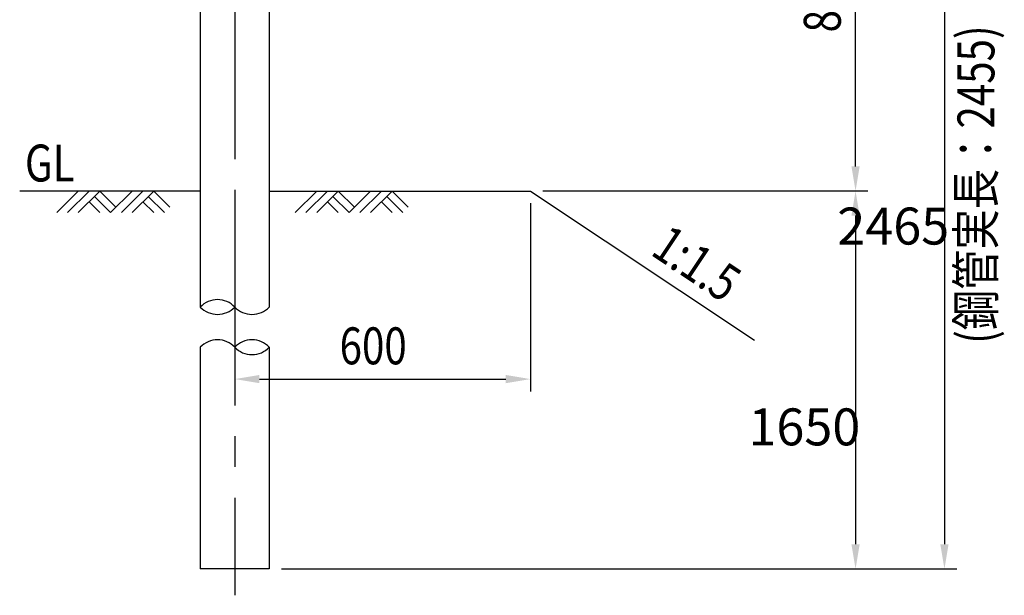
# Model space of a CAD drawing. Extents: x 405 to 8887, y 696 to 6303.
# Drawn here: x 6889 to 8887, y 3871 to 5039 of the extents above; entities that cross this region are included whole.
import ezdxf

# ---------------------------------------------------------------- set-up
doc = ezdxf.new("R2010")
doc.units = 0
doc.header["$LTSCALE"] = 250
doc.header["$PDMODE"] = 33
doc.header["$PDSIZE"] = 5
doc.linetypes.add('CENTER', pattern=[2, 1.25, -0.25, 0.25, -0.25])
doc.layers.get('0').update_dxf_attribs({"linetype": 'CONTINUOUS'})
doc.layers.get('DEFPOINTS').update_dxf_attribs({"linetype": 'CONTINUOUS'})
for name, color, linetype in [('CENTER', 3, 'CENTER'), ('HATCH', 2, 'CONTINUOUS'), ('MOJI', 6, 'CONTINUOUS'), ('SJC', 1, 'CONTINUOUS'), ('SUNPOU', 4, 'CONTINUOUS')]:
    doc.layers.add(name, color=color, linetype=linetype)
doc.styles.add('EXT08', font='ROMANS', dxfattribs={"width": 0.8, "bigfont": 'EXTFONT'})
doc.dimstyles.get("Standard").update_dxf_attribs({"dimscale": 25, "dimtxt": 3, "dimasz": 2, "dimexe": 1, "dimexo": 1, "dimgap": 1.2, "dimtad": 1, "dimcen": 0.09, "dimazin": 3, "dimtfac": 1, "dimtmove": 0, "dimatfit": 3})

# ---------------------------------------------------------------- blocks, each defined once
blk = doc.blocks.new('*U35')
at = {"layer": 'SUNPOU', "style": 'EXT08', "width": 0.8}
blk.add_text('815', height=75, rotation=90, dxfattribs=at).set_placement((8555.6, 5013.4))
blk = doc.blocks.new('*D6')
at = {"layer": 'DEFPOINTS', "color": 0}
for p in [(7325.6, 5506.8), (8585.6, 5506.8), (7925.6, 4691.5)]:
    blk.add_point(p, dxfattribs=at)
at = {"layer": 'SUNPOU'}
for p, q in [((7350.6, 5506.8), (8610.6, 5506.8)), ((8585.6, 4741.5), (8585.6, 5456.8)), ((7950.6, 4691.5), (8610.6, 4691.5))]:
    blk.add_line(p, q, dxfattribs=at)
for points in [[(8577.2, 5456.8), (8593.9, 5456.8), (8585.6, 5506.8)], [(8577.2, 4741.5), (8593.9, 4741.5), (8585.6, 4691.5)]]:
    blk.add_solid(points, dxfattribs=at)
blk.add_blockref('*U35', (0, 0))
blk = doc.blocks.new('*D7')
at = {"layer": 'DEFPOINTS', "color": 0}
for p in [(7925.6, 4691.5), (7395.5, 3924.4), (8585.6, 3924.4)]:
    blk.add_point(p, dxfattribs=at)
at = {"layer": 'SUNPOU'}
for p, q in [((7950.6, 4691.5), (8610.6, 4691.5)), ((8585.6, 4641.5), (8585.6, 3974.4)), ((7420.5, 3924.4), (8610.6, 3924.4))]:
    blk.add_line(p, q, dxfattribs=at)
for points in [[(8577.2, 4641.5), (8593.9, 4641.5), (8585.6, 4691.5)], [(8577.2, 3974.4), (8593.9, 3974.4), (8585.6, 3924.4)]]:
    blk.add_solid(points, dxfattribs=at)
at = {"layer": 'SUNPOU', "style": 'EXT08'}
blk.add_text('1650', height=75, dxfattribs=at).set_placement((8368.1, 4175.2))
blk = doc.blocks.new('*D8')
at = {"layer": 'DEFPOINTS', "color": 0}
for p in [(7325.6, 5506.8), (7395.5, 3924.4), (8766, 3924.4)]:
    blk.add_point(p, dxfattribs=at)
at = {"layer": 'SUNPOU'}
for p, q in [((7350.6, 5506.8), (8791, 5506.8)), ((8766, 5456.8), (8766, 3974.4)), ((7420.5, 3924.4), (8791, 3924.4))]:
    blk.add_line(p, q, dxfattribs=at)
for points in [[(8757.6, 5456.8), (8774.3, 5456.8), (8766, 5506.8)], [(8757.6, 3974.4), (8774.3, 3974.4), (8766, 3924.4)]]:
    blk.add_solid(points, dxfattribs=at)
at = {"layer": 'SUNPOU', "style": 'EXT08'}
blk.add_text('2465', height=75, dxfattribs=at).set_placement((8548.5, 4582.8))
blk = doc.blocks.new('*U33')
at = {"layer": 'SUNPOU', "style": 'EXT08', "width": 0.8}
blk.add_text('1:1.5', height=75, rotation=326.3167, dxfattribs=at).set_placement((8166.9, 4563.7))
blk = doc.blocks.new('*U36')
at = {"layer": 'SUNPOU', "style": 'EXT08', "width": 0.8}
blk.add_text('600', height=75, dxfattribs=at).set_placement((7538.4, 4339.7))
blk = doc.blocks.new('*D9')
at = {"layer": 'DEFPOINTS', "color": 0}
for p in [(7325.6, 4691.5), (7925.6, 4691.5), (7925.6, 4309.7)]:
    blk.add_point(p, dxfattribs=at)
at = {"layer": 'SUNPOU'}
for p, q in [((7325.6, 4666.5), (7325.6, 4284.7)), ((7925.6, 4666.5), (7925.6, 4284.7)), ((7375.6, 4309.7), (7875.6, 4309.7))]:
    blk.add_line(p, q, dxfattribs=at)
for points in [[(7375.6, 4318.1), (7375.6, 4301.4), (7325.6, 4309.7)], [(7875.6, 4318.1), (7875.6, 4301.4), (7925.6, 4309.7)]]:
    blk.add_solid(points, dxfattribs=at)
blk.add_blockref('*U36', (0, 0))
blk = doc.blocks.new('*U34')
at = {"layer": 'SUNPOU', "style": 'EXT08', "width": 0.8}
blk.add_text('(鋼管実長：2455)', height=75, rotation=90, dxfattribs=at).set_placement((8867.4, 4381.3))
blk = doc.blocks.new('B0070019')
at = {"layer": 'HATCH'}
for p, q in [((-157.5, -35), (-122.5, 0)), ((-140, -35), (-105, 0)), ((-122.5, -35), (-87.5, 0)), ((-61.25, -26.25), (-87.5, 0)), ((-70, -35), (-35, 0)), ((-52.5, -35), (-17.5, 0)), ((-35, -35), (0, 0)), ((26.25, -26.25), (0, 0)), ((-70, -35), (-96.25, -8.75)), ((17.5, -35), (-8.75, -8.75)), ((-87.5, -35), (-105, -17.5)), ((0, -35), (-17.5, -17.5))]:
    blk.add_line(p, q, dxfattribs=at)

msp = doc.modelspace()

# ---------------------------------------------------------------- linework, layer by layer
at = {"layer": 'CENTER'}
msp.add_line((7325.5648, 5568.93578), (7325.5648, 3870.84617), dxfattribs=at)
at = {"layer": 'SJC'}
for p, q in [((7255.66507, 5498.19895), (7255.66507, 4456.00783)), ((7395.46507, 5486.18093), (7395.46507, 4456.00783)), ((7255.66507, 4691.45687), (6889.08613, 4691.45696)), ((7395.46507, 4691.45681), (7925.56463, 4691.45687)), ((7925.56465, 4691.45685), (8380.16959, 4388.38689)), ((7255.6648, 4374.3763), (7255.6648, 3924.3763)), ((7395.4648, 4374.3763), (7395.4648, 3924.3763)), ((7395.4648, 3924.3763), (7255.6648, 3924.3763))]:
    msp.add_line(p, q, dxfattribs=at)
for centre, start, end in [((7290.61507, 4422.95607), 43.40102469, 136.59897531), ((7290.61507, 4489.05958), 223.40102469, 316.59897531), ((7360.51507, 4489.05958), 223.40102469, 316.59991084), ((7290.6148, 4341.32454), 43.40102469, 136.59897531), ((7360.5148, 4341.32454), 43.40102469, 136.59897531), ((7360.5148, 4407.42805), 223.40102469, 316.59897531)]:
    msp.add_arc(centre, 48.10323, start, end, dxfattribs=at)

# ---------------------------------------------------------------- block references
for name in ['*U34', '*U33']:
    msp.add_blockref(name, (0, 0))
at = {"layer": 'SJC', "xscale": 1.25, "yscale": 1.25, "zscale": 1.25}
for p in [(7161.03328, 4691.45689), (7644.98178, 4691.45684)]:
    msp.add_blockref('B0070019', p, dxfattribs=at)

# ---------------------------------------------------------------- texts
at = {"layer": 'MOJI', "style": 'EXT08', "width": 0.8}
msp.add_text('GL', height=75, dxfattribs=at).set_placement((6899.75496, 4710.7722))

# ---------------------------------------------------------------- dimensions: what is measured, and where the dimension line sits
at = {"layer": 'SUNPOU'}
dim = msp.add_linear_dim(base=(8585.57858, 5506.79271), p1=(7925.56462, 4691.45687), p2=(7325.5648, 5506.79271), angle=90, dimstyle='Standard', override={"dimscale": 25, "dimtxt": 3, "dimasz": 2, "dimexe": 1, "dimexo": 1, "dimgap": 1.2, "dimtad": 1, "dimtih": 0, "dimtoh": 0, "dimdec": 0, "dimzin": 8, "dimclrd": 256, "dimclre": 256, "dimclrt": 256, "dimaunit": 1, "dimtofl": 1}, dxfattribs=at)
dim.commit()
dim.dimension.update_dxf_attribs({"geometry": '*D6', "text_midpoint": (8518.07858, 5099.12479)})
for base, p1, text, picture, middle in [((8765.97417, 3924.3763), (7325.5648, 5506.79271), '2465', '*D8', (8698.47417, 4715.5845)), ((8585.57858, 3924.3763), (7925.56462, 4691.45687), '1650', '*D7', (8518.07858, 4307.91658))]:
    dim = msp.add_linear_dim(base=base, p1=p1, p2=(7395.4648, 3924.3763), angle=90, text=text, dimstyle='Standard', override={"dimscale": 25, "dimtxt": 3, "dimasz": 2, "dimexe": 1, "dimexo": 1, "dimgap": 1.2, "dimtad": 1, "dimtih": 0, "dimtoh": 0, "dimdec": 0, "dimzin": 8, "dimclrd": 256, "dimclre": 256, "dimclrt": 256, "dimaunit": 1, "dimtofl": 1, "dimtmove": 2}, dxfattribs=at)
    dim.commit()
    dim.dimension.update_dxf_attribs({"geometry": picture, "text_midpoint": middle})
dim = msp.add_linear_dim(base=(7925.56462, 4309.72707), p1=(7325.5648, 4691.45681), p2=(7925.56462, 4691.45687), dimstyle='Standard', override={"dimscale": 25, "dimtxt": 3, "dimasz": 2, "dimexe": 1, "dimexo": 1, "dimgap": 1.2, "dimtad": 1, "dimtih": 0, "dimtoh": 0, "dimdec": 2, "dimzin": 8, "dimclrd": 256, "dimclre": 256, "dimclrt": 256, "dimaunit": 1, "dimtofl": 1}, dxfattribs=at)
dim.commit()
dim.dimension.update_dxf_attribs({"geometry": '*D9', "text_midpoint": (7625.56471, 4377.22707)})

doc.saveas('drawing.dxf')
